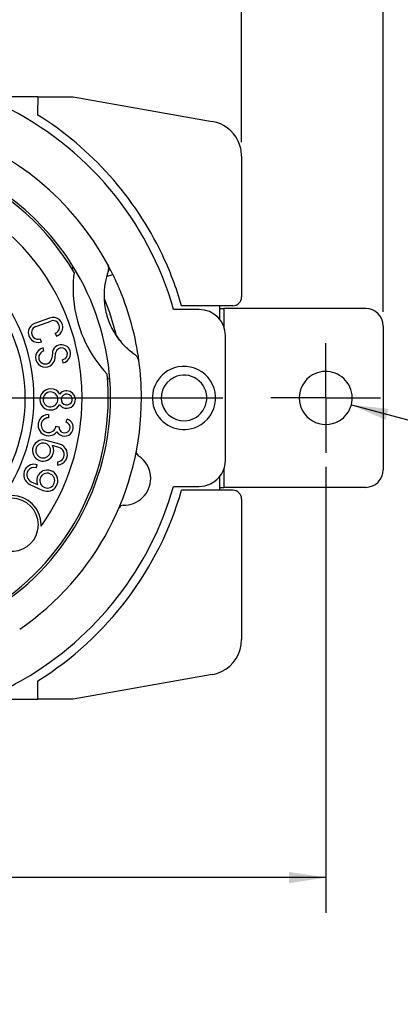
# Model space of a CAD drawing. Units: inches. Extents: x 0 to 17, y 0 to 11.
# Drawn here: x 6.4 to 7.8, y 5.3 to 8.8 of the extents above; entities that cross this region are included whole.
import ezdxf

# ---------------------------------------------------------------- set-up
doc = ezdxf.new("R2010")
doc.units = ezdxf.units.IN
doc.header["$MEASUREMENT"] = 0
doc.layers.add('FORMAT', color=7, linetype='Continuous')
doc.styles.add('SLDTEXTSTYLE0', font='TXT', dxfattribs={"width": 0.605})
doc.dimstyles.new('SLDDIMSTYLE0', dxfattribs={"dimtxt": 0.125, "dimasz": 0.13, "dimexe": 0, "dimexo": 0.0625, "dimgap": 0.03125, "dimtad": 0, "dimrnd": 1e-09, "dimzin": 12, "dimdsep": 46, "dimtxsty": 'SLDTEXTSTYLE0', "dimsah": 1, "dimcen": 0.09, "dimadec": 0, "dimazin": 3, "dimtfac": 1, "dimtofl": 0, "dimtmove": 0, "dimatfit": 3, "dimfxl": 0, "dimfrac": 2, "dimtolj": 1, "dimtzin": 12, "dimarcsym": 0})
doc.dimstyles.new('SLDDIMSTYLE1', dxfattribs={"dimtxt": 0.125, "dimasz": 0.13, "dimexe": 0, "dimexo": 0.0625, "dimgap": 0.03125, "dimtad": 0, "dimrnd": 1e-09, "dimdsep": 46, "dimtxsty": 'SLDTEXTSTYLE0', "dimsah": 1, "dimcen": 0, "dimadec": 0, "dimazin": 2, "dimtfac": 1, "dimtofl": 0, "dimtmove": 0, "dimatfit": 3, "dimfxl": 0, "dimfrac": 2, "dimtolj": 1, "dimtzin": 12, "dimarcsym": 0})
doc.dimstyles.new('SLDDIMSTYLE2', dxfattribs={"dimtxt": 0.125, "dimasz": 0.13, "dimexe": 0, "dimexo": 0.0625, "dimgap": 0.03125, "dimtad": 0, "dimrnd": 1e-09, "dimdsep": 46, "dimtxsty": 'SLDTEXTSTYLE0', "dimsah": 1, "dimcen": 0.09, "dimadec": 0, "dimazin": 2, "dimtfac": 1, "dimtofl": 0, "dimtmove": 0, "dimatfit": 3, "dimfxl": 0, "dimfrac": 2, "dimtolj": 1, "dimtzin": 12, "dimarcsym": 0})

# ---------------------------------------------------------------- blocks, each defined once
blk = doc.blocks.new('_D')
at = {"layer": 'FORMAT', "color": 7}
for p, q in [((4.5339, 8.3461), (4.5339, 9.1654)), ((7.2209, 8.3461), (7.2209, 9.1654)), ((4.5339, 9.0404), (5.4233, 9.0404)), ((5.5856, 9.0402), (5.5426, 9.0402)), ((5.5426, 9.0402), (5.5426, 8.8484)), ((6.2059, 9.0402), (6.2489, 9.0402)), ((6.2489, 9.0402), (6.2489, 8.8484)), ((7.2209, 9.0404), (6.3682, 9.0404)), ((5.5426, 8.8484), (5.5856, 8.8484)), ((6.2489, 8.8484), (6.2059, 8.8484))]:
    blk.add_line(p, q, dxfattribs=at)
for points in [[(4.5339, 9.0404), (4.6639, 9.0204), (4.6639, 9.0604)], [(7.2209, 9.0404), (7.0909, 9.0604), (7.0909, 9.0204)]]:
    blk.add_solid(points, dxfattribs=at)
at = {"layer": 'FORMAT', "color": 7, "char_height": 0.125, "attachment_point": 1, "style": 'SLDTEXTSTYLE0'}
for s, insert in [('2.69in', (5.6618, 9.23)), ('68.2mm', (5.5856, 9.0095))]:
    blk.add_mtext(s, dxfattribs=dict(at, insert=insert))
blk = doc.blocks.new('_D_1')
at = {"layer": 'FORMAT', "color": 7}
for p, q in [((4.0339, 7.7467), (4.0339, 9.7996)), ((7.7209, 7.7467), (7.7209, 9.7996)), ((4.0339, 9.6746), (5.4233, 9.6746)), ((5.5856, 9.6745), (5.5426, 9.6745)), ((5.5426, 9.6745), (5.5426, 9.4826)), ((6.2059, 9.6745), (6.2489, 9.6745)), ((6.2489, 9.6745), (6.2489, 9.4826)), ((7.7209, 9.6746), (6.3682, 9.6746)), ((5.5426, 9.4826), (5.5856, 9.4826)), ((6.2489, 9.4826), (6.2059, 9.4826))]:
    blk.add_line(p, q, dxfattribs=at)
for points in [[(4.0339, 9.6746), (4.1639, 9.6546), (4.1639, 9.6946)], [(7.7209, 9.6746), (7.5909, 9.6946), (7.5909, 9.6546)]]:
    blk.add_solid(points, dxfattribs=at)
at = {"layer": 'FORMAT', "color": 7, "char_height": 0.125, "attachment_point": 1, "style": 'SLDTEXTSTYLE0'}
for s, insert in [('3.69in', (5.6618, 9.8642)), ('93.6mm', (5.5856, 9.6438))]:
    blk.add_mtext(s, dxfattribs=dict(at, insert=insert))
blk = doc.blocks.new('_D_2')
at = {"layer": 'FORMAT', "color": 7}
for p, q in [((7.6083, 7.419), (8.4689, 7.1884)), ((8.5381, 7.1698), (8.4884, 6.9845)), ((8.5796, 7.1587), (8.5381, 7.1698)), ((9.0865, 7.0229), (9.128, 7.0117)), ((8.4884, 6.9845), (8.5299, 6.9734)), ((9.128, 7.0117), (9.0784, 6.8264)), ((9.0784, 6.8264), (9.0369, 6.8376))]:
    blk.add_line(p, q, dxfattribs=at)
blk.add_solid([(7.6083, 7.419), (7.7286, 7.366), (7.739, 7.4046)], dxfattribs=at)
at = {"layer": 'FORMAT', "color": 7, "char_height": 0.125, "attachment_point": 1, "rotation": 345, "style": 'SLDTEXTSTYLE0'}
for s, insert in [('%%c', (8.5682, 7.3582)), ('0.19in', (8.7442, 7.3111)), ('4.7mm', (8.5716, 7.129))]:
    blk.add_mtext(s, dxfattribs=dict(at, insert=insert))
blk = doc.blocks.new('_D_3')
at = {"layer": 'FORMAT', "color": 7}
for p, q in [((4.2369, 7.1997), (4.2369, 5.6257)), ((7.5179, 7.1997), (7.5179, 5.6257)), ((4.2369, 5.7507), (5.4233, 5.7507)), ((5.5856, 5.7505), (5.5426, 5.7505)), ((5.5426, 5.7505), (5.5426, 5.5586)), ((6.2059, 5.7505), (6.2489, 5.7505)), ((6.2489, 5.7505), (6.2489, 5.5586)), ((7.5179, 5.7507), (6.3682, 5.7507)), ((5.5426, 5.5586), (5.5856, 5.5586)), ((6.2489, 5.5586), (6.2059, 5.5586))]:
    blk.add_line(p, q, dxfattribs=at)
for points in [[(4.2369, 5.7507), (4.3669, 5.7307), (4.3669, 5.7707)], [(7.5179, 5.7507), (7.3879, 5.7707), (7.3879, 5.7307)]]:
    blk.add_solid(points, dxfattribs=at)
at = {"layer": 'FORMAT', "color": 7, "char_height": 0.125, "attachment_point": 1, "style": 'SLDTEXTSTYLE0'}
for s, insert in [('3.28in', (5.6618, 5.9403)), ('83.3mm', (5.5856, 5.7198))]:
    blk.add_mtext(s, dxfattribs=dict(at, insert=insert))
blk = doc.blocks.new('SW_CENTERMARKSYMBOL_0')
at = {"layer": 'FORMAT', "color": 0}
for p, q in [((0, 0.2), (0, 1.2779)), ((0, 0), (0, 0.1)), ((-0.2, 0), (-1.2779, 0)), ((0, 0), (-0.1, 0)), ((0, 0), (0, -0.1)), ((0, 0), (0.1, 0)), ((0.2, 0), (1.2779, 0)), ((0, -0.2), (0, -1.2779))]:
    blk.add_line(p, q, dxfattribs=at)
blk = doc.blocks.new('SW_CENTERMARKSYMBOL_1')
at = {"layer": 'FORMAT', "color": 0}
for p, q in [((0, 0.1), (0, 0.1935)), ((0, 0), (0, 0.1)), ((-0.1, 0), (-0.1935, 0)), ((0, 0), (-0.1, 0)), ((0, 0), (0, -0.1)), ((0, 0), (0.1, 0)), ((0.1, 0), (0.1935, 0)), ((0, -0.1), (0, -0.1935))]:
    blk.add_line(p, q, dxfattribs=at)
blk = doc.blocks.new('_D_5')
at = {"layer": 'FORMAT', "color": 7}
for p, q in [((8.8235, 5.3745), (8.8235, 5.4175)), ((8.8235, 5.4175), (9.0153, 5.4175)), ((9.0153, 5.4175), (9.0153, 5.3745)), ((8.8235, 4.7542), (8.8235, 4.7113)), ((9.0153, 4.7113), (9.0153, 4.7542)), ((8.8235, 4.7113), (9.0153, 4.7113)), ((8.8233, 4.4345), (8.8233, 4.5919)), ((5.9365, 4.4345), (8.9483, 4.4345)), ((8.8233, 3.8095), (8.8233, 4.4345)), ((6.7699, 3.8095), (8.9483, 3.8095))]:
    blk.add_line(p, q, dxfattribs=at)
for points in [[(8.8233, 4.4345), (8.8033, 4.3045), (8.8433, 4.3045)], [(8.8233, 3.8095), (8.8433, 3.9395), (8.8033, 3.9395)]]:
    blk.add_solid(points, dxfattribs=at)
at = {"layer": 'FORMAT', "color": 7, "char_height": 0.125, "attachment_point": 1, "rotation": 90, "style": 'SLDTEXTSTYLE0'}
for s, insert in [('15.9mm', (8.8542, 4.7542)), ('0.63in', (8.6337, 4.8304))]:
    blk.add_mtext(s, dxfattribs=dict(at, insert=insert))

msp = doc.modelspace()

# ---------------------------------------------------------------- linework, layer by layer
at = {"color": 7, "linetype": 'Continuous', "lineweight": 25}
for p, q in [((6.5024, 8.5057), (5.2524, 8.5057)), ((6.5024, 8.5057), (6.5024, 8.4762)), ((6.5024, 8.5057), (6.6274, 8.5057)), ((6.6274, 8.5057), (7.1176, 8.4192)), ((7.2209, 8.2961), (7.2209, 7.7997)), ((6.7488, 7.9142), (6.7488, 7.9142)), ((6.7506, 7.8898), (6.7506, 7.8898)), ((6.745, 7.8723), (6.7667, 7.8793)), ((7.0714, 7.7552), (6.9811, 7.7552)), ((7.1899, 7.7687), (7.0095, 7.7687)), ((7.1439, 7.7204), (7.1439, 7.7687)), ((7.1439, 7.7587), (7.1589, 7.7587)), ((7.1589, 7.7587), (7.1589, 7.6937)), ((7.2409, 7.7587), (7.1589, 7.7587)), ((7.6589, 7.7587), (7.2409, 7.7587)), ((6.5439, 7.7252), (6.4911, 7.7058)), ((6.4951, 7.6952), (6.5479, 7.7147)), ((7.7209, 7.6967), (7.7209, 7.1897)), ((6.5151, 7.6413), (6.5112, 7.6519)), ((6.564, 7.6713), (6.5679, 7.6608)), ((7.1644, 7.2242), (7.1644, 7.6622)), ((6.5238, 7.6088), (6.5214, 7.6198)), ((6.5537, 7.6022), (6.5518, 7.5838)), ((6.563, 7.5826), (6.5649, 7.601)), ((6.5882, 7.5779), (6.5906, 7.5669)), ((6.8487, 7.5927), (6.8464, 7.5951)), ((6.8464, 7.5951), (6.8464, 7.5951)), ((6.8592, 7.5743), (6.8555, 7.5838)), ((6.8592, 7.5743), (6.8592, 7.5743)), ((6.5406, 7.3846), (6.5406, 7.3733)), ((6.6022, 7.3576), (6.6053, 7.3684)), ((6.5664, 7.3434), (6.5775, 7.3418)), ((6.5797, 7.2797), (6.5315, 7.2935)), ((6.5766, 7.2688), (6.5541, 7.2753)), ((6.4971, 7.1968), (6.5001, 7.2076)), ((6.5712, 7.2176), (6.572, 7.2064)), ((7.1589, 7.1927), (7.1589, 7.1277)), ((7.1439, 7.1177), (7.1439, 7.1659)), ((6.4747, 7.1374), (6.5205, 7.1171)), ((6.4793, 7.1477), (6.5007, 7.1382)), ((6.9811, 7.1312), (7.0714, 7.1312)), ((7.1439, 7.1277), (7.1589, 7.1277)), ((7.2409, 7.1277), (7.1589, 7.1277)), ((7.6589, 7.1277), (7.2409, 7.1277)), ((7.1899, 7.1177), (7.0095, 7.1177)), ((7.2209, 7.0867), (7.2209, 6.5902)), ((7.1176, 6.4671), (6.6274, 6.3807)), ((6.5024, 6.3807), (6.5024, 6.4102)), ((5.2524, 6.3807), (6.5024, 6.3807)), ((6.6274, 6.3807), (6.5024, 6.3807))]:
    msp.add_line(p, q, dxfattribs=at)
for centre, radius, start, end in [((5.8774, 7.4432), 1.1469, 15.7858, 64.0789), ((5.8774, 7.4432), 0.9905, 28.3953, 115.2108), ((5.8774, 7.4432), 1.1779, 25.5, 57.953), ((7.0959, 8.2961), 0.125, 25.5, 80), ((7.0959, 8.2961), 0.125, 0, 25.5), ((5.8774, 7.4432), 0.8735, 30.4504, 170.5496), ((5.8774, 7.4432), 0.8815, 31.8366, 120.4074), ((5.8774, 7.4432), 0.781, 20.1761, 180), ((5.8774, 7.4432), 0.6115, 325.2187, 85.2705), ((5.8774, 7.4432), 1.1779, 16.0421, 25.5), ((6.9889, 7.8043), 0.3772, 164.0158, 165.6847), ((5.8774, 7.4432), 0.8815, 4.1634, 31.8366), ((5.8774, 7.4432), 0.9905, 26.1256, 28.3952), ((7.0657, 7.8293), 0.4389, 172.5899, 205.5), ((5.8774, 7.4432), 0.9905, 7.6041, 22.5166), ((5.8774, 7.4432), 0.9285, 14.0263, 22.1153), ((7.1899, 7.7997), 0.031, 270, 0), ((7.0714, 7.6622), 0.093, 0, 90), ((7.6589, 7.6967), 0.062, 360, 90), ((6.556, 7.693), 0.0344, 345, 110.6403), ((6.556, 7.693), 0.0231, 345, 110.5902), ((5.8774, 7.4432), 0.5805, 295.5, 25.5), ((6.5032, 7.6736), 0.0344, 165, 290.2135), ((6.5032, 7.6736), 0.0344, 110.6403, 165), ((6.5032, 7.6736), 0.0231, 165, 290.2135), ((6.5032, 7.6736), 0.0231, 110.5902, 165), ((6.556, 7.693), 0.0231, 290.2135, 345), ((6.556, 7.693), 0.0344, 290.2135, 345), ((5.8774, 7.4432), 0.781, 0, 15.8239), ((6.5288, 7.5862), 0.0344, 102.3868, 165), ((6.5858, 7.5988), 0.0322, 345, 165), ((6.5858, 7.5988), 0.021, 345, 165), ((7.0657, 7.8293), 0.4389, 205.5, 223.4101), ((6.5288, 7.5862), 0.0344, 165, 345), ((6.5288, 7.5862), 0.0231, 165, 345), ((6.5288, 7.5862), 0.0231, 102.3868, 165), ((6.5288, 7.5862), 0.0231, 345, 353.9317), ((6.5858, 7.5988), 0.0322, 165, 173.9317), ((6.5288, 7.5862), 0.0344, 345, 353.9317), ((6.5858, 7.5988), 0.021, 165, 173.9317), ((6.5858, 7.5988), 0.021, 276.5843, 345), ((6.5858, 7.5988), 0.0322, 278.6123, 345), ((5.8774, 7.4432), 0.9905, 0, 7.6047), ((7.0179, 7.4432), 0.1115, 115.5, 295.5), ((7.0179, 7.4432), 0.1115, 295.5, 115.5), ((5.8774, 7.4432), 0.8735, 304.7165, 5.5496), ((5.8774, 7.4432), 0.8815, 304.5, 4.1634), ((6.9889, 7.8043), 0.3772, 230.3153, 231.9842), ((7.0179, 7.4432), 0.0805, 115.5, 295.5), ((7.0179, 7.4432), 0.0805, 295.5, 115.5), ((7.5179, 7.4432), 0.0935, 120, 300), ((7.5179, 7.4432), 0.0935, 300, 120), ((6.5473, 7.4381), 0.0374, 29.3972, 148.27), ((5.8774, 7.4432), 0.9905, 304.5, 0), ((6.5473, 7.4381), 0.0374, 148.27, 328.27), ((5.8774, 7.4432), 0.781, 324.6174, 0), ((6.5473, 7.4381), 0.0262, 148.27, 328.27), ((6.5473, 7.4381), 0.0262, 328.27, 148.27), ((6.6042, 7.4377), 0.0307, 328.27, 142.2339), ((6.6042, 7.4377), 0.0194, 148.27, 328.27), ((6.6042, 7.4377), 0.0194, 328.27, 148.27), ((6.5473, 7.4381), 0.0374, 328.27, 329.7469), ((6.6042, 7.4377), 0.0307, 216.9102, 328.27), ((6.5404, 7.3471), 0.0374, 148.27, 321.9202), ((6.5404, 7.3471), 0.0374, 89.7439, 148.27), ((6.5404, 7.3471), 0.0262, 89.7439, 148.27), ((6.5967, 7.339), 0.0307, 328.27, 73.742), ((6.5404, 7.3471), 0.0262, 148.27, 328.27), ((6.5404, 7.3471), 0.0262, 328.27, 351.7435), ((6.5967, 7.339), 0.0194, 171.7491, 328.27), ((6.5967, 7.339), 0.0194, 328.27, 73.7418), ((6.5967, 7.339), 0.0307, 209.0836, 328.27), ((6.5211, 7.2576), 0.0374, 148.27, 328.27), ((6.5211, 7.2576), 0.0374, 73.9168, 148.27), ((6.5211, 7.2576), 0.0262, 148.27, 328.27), ((6.5211, 7.2576), 0.0262, 328.27, 148.27), ((6.5211, 7.2576), 0.0374, 328.27, 28.2987), ((6.5693, 7.2437), 0.0262, 328.27, 73.9168), ((6.5693, 7.2437), 0.0374, 328.27, 73.9168), ((6.5693, 7.2437), 0.0262, 274.133, 328.27), ((6.8646, 7.252), 0.015, 169.04, 205.5), ((6.8646, 7.252), 0.015, 205.5, 237.5883), ((6.8058, 7.1594), 0.0947, 0, 57.5883), ((6.4899, 7.1717), 0.0374, 74.0905, 148.27), ((6.4899, 7.1717), 0.0262, 74.0905, 148.27), ((6.5693, 7.2437), 0.0374, 274.133, 328.27), ((7.0714, 7.2242), 0.093, 295.5, 360), ((6.4899, 7.1717), 0.0374, 148.27, 246.0902), ((6.4899, 7.1717), 0.0262, 148.27, 246.0902), ((6.5357, 7.1513), 0.0374, 148.27, 200.4721), ((6.5357, 7.1513), 0.0374, 328.27, 148.27), ((6.5357, 7.1513), 0.0262, 148.27, 328.27), ((6.5357, 7.1513), 0.0262, 328.27, 148.27), ((6.8058, 7.1594), 0.0947, 268.4117, 0), ((7.6589, 7.1897), 0.062, 270, 0), ((5.8774, 7.4432), 1.1469, 300, 344.2142), ((6.5357, 7.1513), 0.0374, 246.0902, 328.27), ((7.0714, 7.2242), 0.093, 270, 295.5), ((6.4108, 6.9956), 0.1035, 0, 180), ((6.4108, 6.9956), 0.0935, 0, 180), ((5.8774, 7.4432), 1.1779, 302.047, 343.9579), ((7.1899, 7.0867), 0.031, 0, 90), ((6.8027, 7.0496), 0.015, 88.4117, 156.96), ((6.4108, 6.9956), 0.0935, 180, 346.5637), ((6.4108, 6.9956), 0.0935, 346.5637, 0), ((6.4108, 6.9956), 0.1035, 357.4061, 0), ((7.0959, 6.5902), 0.125, 295.5, 360), ((7.0959, 6.5902), 0.125, 280, 295.5), ((5.8774, 7.4432), 1.1469, 295.9211, 300)]:
    msp.add_arc(centre, radius, start, end, dxfattribs=at)
for points, knots in [([(6.5024, 8.4416), (6.5024, 8.4416), (6.5024, 8.4417), (6.5024, 8.4423), (6.5024, 8.4432), (6.5024, 8.4449), (6.5024, 8.4479), (6.5024, 8.4524), (6.5024, 8.4577), (6.5024, 8.4636), (6.5024, 8.4698), (6.5024, 8.474), (6.5024, 8.4762)], [0, 0, 0, 0, 0.062163, 0.123982, 0.186356, 0.250158, 0.372895, 0.500011, 0.623223, 0.749977, 0.874305, 1, 1, 1, 1]), ([(6.7506, 7.8898), (6.7503, 7.889), (6.7497, 7.8873), (6.7454, 7.8743), (6.7406, 7.8552), (6.7355, 7.8236), (6.7351, 7.7786), (6.7463, 7.7259), (6.7679, 7.6761), (6.7898, 7.6487), (6.8005, 7.6353)], [0, 0, 0, 0, 0.078342, 0.156915, 0.233115, 0.317617, 0.48539, 0.659292, 0.833833, 1, 1, 1, 1]), ([(6.7488, 7.9142), (6.7507, 7.9106), (6.752, 7.9065), (6.7526, 7.898), (6.752, 7.8936), (6.7506, 7.8898)], [0, 0, 0, 0, 0.5, 0.5, 1, 1, 1, 1]), ([(6.7506, 7.8898), (6.752, 7.8937), (6.7526, 7.898), (6.752, 7.9064), (6.7508, 7.9105), (6.7488, 7.9142)], [0, 0, 0, 0, 0.5, 0.5, 1, 1, 1, 1]), ([(6.7924, 7.8225), (6.7919, 7.8238), (6.7908, 7.8264), (6.7891, 7.8305), (6.7872, 7.835), (6.7851, 7.8396), (6.7818, 7.8473), (6.7781, 7.8554), (6.7741, 7.8639), (6.7712, 7.8702), (6.7689, 7.8749), (6.7676, 7.8776), (6.7669, 7.8791), (6.7668, 7.8792), (6.7667, 7.8793)], [0, 0, 0, 0, 0.042263, 0.088417, 0.138462, 0.192397, 0.250222, 0.412629, 0.500007, 0.632389, 0.749891, 0.835036, 0.918397, 1, 1, 1, 1]), ([(6.859, 7.5758), (6.8588, 7.5766), (6.8584, 7.5782), (6.8572, 7.5808), (6.856, 7.5831), (6.855, 7.5847), (6.8539, 7.5867), (6.8528, 7.5885), (6.8515, 7.5901), (6.8509, 7.5908), (6.8502, 7.5915), (6.8483, 7.5933), (6.8454, 7.5954), (6.8394, 7.5997), (6.8287, 7.6079), (6.8151, 7.6198), (6.7961, 7.6389), (6.7836, 7.6567), (6.775, 7.6689)], [0, 0, 0, 0, 0.044656, 0.07872, 0.103249, 0.11253, 0.120326, 0.14633, 0.152197, 0.158474, 0.165805, 0.17457, 0.235103, 0.325305, 0.459461, 0.596583, 0.723378, 1, 1, 1, 1]), ([(6.8201, 7.6158), (6.8243, 7.6121), (6.8336, 7.6041), (6.8441, 7.5966), (6.8456, 7.5956), (6.8464, 7.5951)], [0, 0, 0, 0, 0.2944216, 0.6477217, 1, 1, 1, 1]), ([(6.5024, 6.4102), (6.5024, 6.4116), (6.5024, 6.4144), (6.5024, 6.4186), (6.5024, 6.4234), (6.5024, 6.4286), (6.5024, 6.4339), (6.5024, 6.4385), (6.5024, 6.442), (6.5024, 6.4443), (6.5024, 6.4446), (6.5024, 6.4448)], [0, 0, 0, 0, 0.083973, 0.167087, 0.250229, 0.376596, 0.500268, 0.626995, 0.750194, 0.875994, 1, 1, 1, 1])]:
    msp.add_open_spline(points, degree=3, knots=knots, dxfattribs=at)
msp.add_open_spline([(6.6288, 7.6561), (6.6235, 7.6752), (6.6173, 7.694), (6.6105, 7.7125)], degree=3, dxfattribs=at)

# ---------------------------------------------------------------- block references
at = {"layer": 'FORMAT', "color": 7}
for name, p in [('SW_CENTERMARKSYMBOL_0', (5.8774, 7.4432)), ('SW_CENTERMARKSYMBOL_1', (7.5179, 7.4432))]:
    msp.add_blockref(name, p, dxfattribs=at)

# ---------------------------------------------------------------- dimensions: what is measured, and where the dimension line sits
for base, p1, p2, angle, dimstyle, picture, middle in [((7.7209, 9.6746), (4.0339, 7.6967), (7.7209, 7.6967), 0, 'SLDDIMSTYLE0', '_D_1', (5.8957, 9.6746)), ((7.2209, 9.0404), (4.5339, 8.2961), (7.2209, 8.2961), 0, 'SLDDIMSTYLE0', '_D', (5.8957, 9.0404)), ((8.8233012291, 3.8094600642), (5.8864514156, 4.4344600642), (6.7199390244, 3.8094600642), 90, 'SLDDIMSTYLE2', '_D_5', (8.8233012291, 5.064381324))]:
    dim = msp.add_linear_dim(base=base, p1=p1, p2=p2, angle=angle, dimstyle=dimstyle, dxfattribs=at)
    dim.commit()
    dim.dimension.update_dxf_attribs({"geometry": picture, "text_midpoint": middle, "dimtype": 160})
dim = msp.add_diameter_dim_2p(p1=(7.4276, 7.4674), p2=(7.6083, 7.419), dimstyle='SLDDIMSTYLE1', dxfattribs=at)
dim.commit()
dim.dimension.update_dxf_attribs({"geometry": '_D_2', "text_midpoint": (8.8331, 7.0908), "dimtype": 163})
dim = msp.add_linear_dim(base=(7.5179, 5.7507), p1=(4.2369, 7.2497), p2=(7.5179, 7.2497), dimstyle='SLDDIMSTYLE0', dxfattribs=at)
dim.commit()
dim.dimension.update_dxf_attribs({"geometry": '_D_3', "text_midpoint": (5.8957, 5.7507), "dimtype": 160})

doc.saveas('drawing.dxf')
